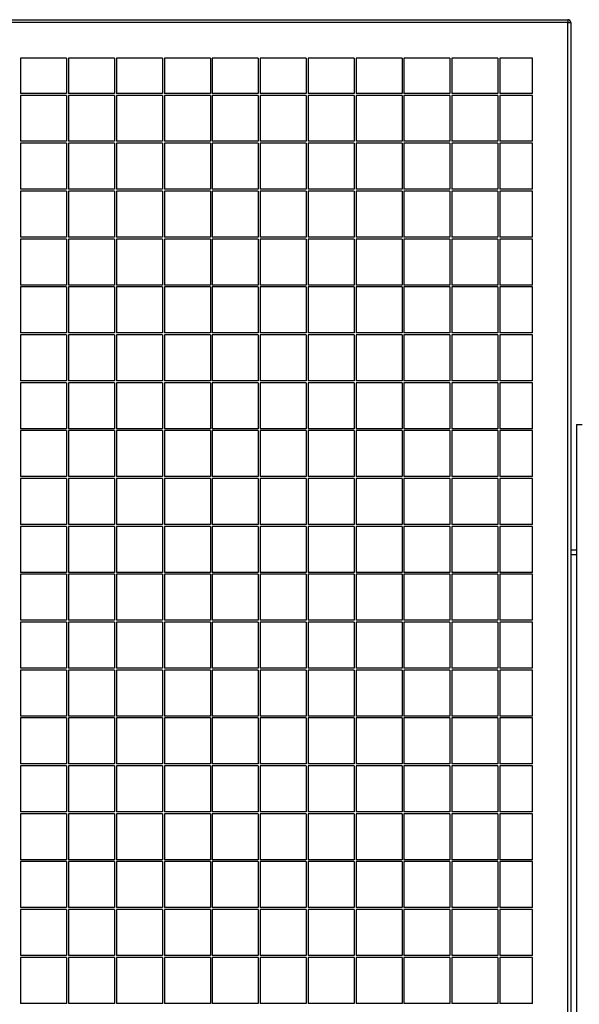
# Model space of a CAD drawing. Units: millimetres. Extents: x 2 to 295, y 2 to 208.
# Drawn here: x 83 to 88, y 100 to 110 of the extents above; entities that cross this region are included whole.
import ezdxf

# ---------------------------------------------------------------- set-up
doc = ezdxf.new("R2010")
doc.units = ezdxf.units.MM

msp = doc.modelspace()

# ---------------------------------------------------------------- linework, layer by layer
at = {"color": 7, "linetype": 'Continuous', "lineweight": 25}
for p, q in [((77.35014, 110.0466), (88.29014, 110.0466)), ((88.29014, 110.0166), (77.35014, 110.0166)), ((88.29014, 110.0466), (88.29014, 110.0166)), ((88.29014, 90.0166), (88.29014, 110.0166)), ((88.29014, 110.0166), (88.32013, 110.0166)), ((88.32013, 110.0166), (88.32013, 90.0166)), ((83.06014, 109.6466), (82.58014, 109.6466)), ((82.58014, 109.6466), (82.58014, 109.2766)), ((83.06014, 109.6466), (83.06014, 109.2766)), ((83.56014, 109.6466), (83.08014, 109.6466)), ((83.08014, 109.6466), (83.08014, 109.2766)), ((83.56014, 109.6466), (83.56014, 109.2766)), ((84.06014, 109.6466), (83.58014, 109.6466)), ((83.58014, 109.6466), (83.58014, 109.2766)), ((84.06014, 109.6466), (84.06014, 109.2766)), ((84.56014, 109.6466), (84.08014, 109.6466)), ((84.08014, 109.6466), (84.08014, 109.2766)), ((84.56014, 109.6466), (84.56014, 109.2766)), ((85.06014, 109.6466), (84.58014, 109.6466)), ((84.58014, 109.6466), (84.58014, 109.2766)), ((85.06014, 109.6466), (85.06014, 109.2766)), ((85.56014, 109.6466), (85.08014, 109.6466)), ((85.08014, 109.6466), (85.08014, 109.2766)), ((85.56014, 109.6466), (85.56014, 109.2766)), ((86.06014, 109.6466), (85.58014, 109.6466)), ((85.58014, 109.6466), (85.58014, 109.2766)), ((86.06014, 109.6466), (86.06014, 109.2766)), ((86.56014, 109.6466), (86.08014, 109.6466)), ((86.08014, 109.6466), (86.08014, 109.2766)), ((86.56014, 109.6466), (86.56014, 109.2766)), ((87.06014, 109.6466), (86.58014, 109.6466)), ((86.58014, 109.6466), (86.58014, 109.2766)), ((87.06014, 109.6466), (87.06014, 109.2766)), ((87.56014, 109.6466), (87.08014, 109.6466)), ((87.08014, 109.6466), (87.08014, 109.2766)), ((87.56014, 109.6466), (87.56014, 109.2766)), ((87.92014, 109.6466), (87.58014, 109.6466)), ((87.58014, 109.6466), (87.58014, 109.2766)), ((87.92014, 109.2766), (87.92014, 109.6466)), ((83.06014, 109.2766), (82.58014, 109.2766)), ((83.56014, 109.2766), (83.08014, 109.2766)), ((84.06014, 109.2766), (83.58014, 109.2766)), ((84.56014, 109.2766), (84.08014, 109.2766)), ((85.06014, 109.2766), (84.58014, 109.2766)), ((85.56014, 109.2766), (85.08014, 109.2766)), ((86.06014, 109.2766), (85.58014, 109.2766)), ((86.56014, 109.2766), (86.08014, 109.2766)), ((87.06014, 109.2766), (86.58014, 109.2766)), ((87.56014, 109.2766), (87.08014, 109.2766)), ((87.92014, 109.2766), (87.58014, 109.2766)), ((83.06014, 109.2566), (82.58014, 109.2566)), ((82.58014, 109.2566), (82.58014, 108.77661)), ((83.06014, 109.2566), (83.06014, 108.77661)), ((83.56014, 109.2566), (83.08014, 109.2566)), ((83.08014, 109.2566), (83.08014, 108.77661)), ((83.56014, 109.2566), (83.56014, 108.77661)), ((84.06014, 109.2566), (83.58014, 109.2566)), ((83.58014, 109.2566), (83.58014, 108.77661)), ((84.06014, 109.2566), (84.06014, 108.77661)), ((84.56014, 109.2566), (84.08014, 109.2566)), ((84.08014, 109.2566), (84.08014, 108.77661)), ((84.56014, 109.2566), (84.56014, 108.77661)), ((85.06014, 109.2566), (84.58014, 109.2566)), ((84.58014, 109.2566), (84.58014, 108.77661)), ((85.06014, 109.2566), (85.06014, 108.77661)), ((85.56014, 109.2566), (85.08014, 109.2566)), ((85.08014, 109.2566), (85.08014, 108.77661)), ((85.56014, 109.2566), (85.56014, 108.77661)), ((86.06014, 109.2566), (85.58014, 109.2566)), ((85.58014, 109.2566), (85.58014, 108.77661)), ((86.06014, 109.2566), (86.06014, 108.77661)), ((86.56014, 109.2566), (86.08014, 109.2566)), ((86.08014, 109.2566), (86.08014, 108.77661)), ((86.56014, 109.2566), (86.56014, 108.77661)), ((87.06014, 109.2566), (86.58014, 109.2566)), ((86.58014, 109.2566), (86.58014, 108.77661)), ((87.06014, 109.2566), (87.06014, 108.77661)), ((87.56014, 109.2566), (87.08014, 109.2566)), ((87.08014, 109.2566), (87.08014, 108.77661)), ((87.56014, 109.2566), (87.56014, 108.77661)), ((87.92014, 109.2566), (87.58014, 109.2566)), ((87.58014, 109.2566), (87.58014, 108.77661)), ((87.92014, 108.77661), (87.92014, 109.2566)), ((83.06014, 108.77661), (82.58014, 108.77661)), ((83.56014, 108.77661), (83.08014, 108.77661)), ((84.06014, 108.77661), (83.58014, 108.77661)), ((84.56014, 108.77661), (84.08014, 108.77661)), ((85.06014, 108.77661), (84.58014, 108.77661)), ((85.56014, 108.77661), (85.08014, 108.77661)), ((86.06014, 108.77661), (85.58014, 108.77661)), ((86.56014, 108.77661), (86.08014, 108.77661)), ((87.06014, 108.77661), (86.58014, 108.77661)), ((87.56014, 108.77661), (87.08014, 108.77661)), ((87.92014, 108.77661), (87.58014, 108.77661)), ((83.06014, 108.7566), (82.58014, 108.7566)), ((82.58014, 108.7566), (82.58014, 108.2766)), ((83.06014, 108.7566), (83.06014, 108.2766)), ((83.56014, 108.7566), (83.08014, 108.7566)), ((83.08014, 108.7566), (83.08014, 108.2766)), ((83.56014, 108.7566), (83.56014, 108.2766)), ((84.06014, 108.7566), (83.58014, 108.7566)), ((83.58014, 108.7566), (83.58014, 108.2766)), ((84.06014, 108.7566), (84.06014, 108.2766)), ((84.56014, 108.7566), (84.08014, 108.7566)), ((84.08014, 108.7566), (84.08014, 108.2766)), ((84.56014, 108.7566), (84.56014, 108.2766)), ((85.06014, 108.7566), (84.58014, 108.7566)), ((84.58014, 108.7566), (84.58014, 108.2766)), ((85.06014, 108.7566), (85.06014, 108.2766)), ((85.56014, 108.7566), (85.08014, 108.7566)), ((85.08014, 108.7566), (85.08014, 108.2766)), ((85.56014, 108.7566), (85.56014, 108.2766)), ((86.06014, 108.7566), (85.58014, 108.7566)), ((85.58014, 108.7566), (85.58014, 108.2766)), ((86.06014, 108.7566), (86.06014, 108.2766)), ((86.56014, 108.7566), (86.08014, 108.7566)), ((86.08014, 108.7566), (86.08014, 108.2766)), ((86.56014, 108.7566), (86.56014, 108.2766)), ((87.06014, 108.7566), (86.58014, 108.7566)), ((86.58014, 108.7566), (86.58014, 108.2766)), ((87.06014, 108.7566), (87.06014, 108.2766)), ((87.56014, 108.7566), (87.08014, 108.7566)), ((87.08014, 108.7566), (87.08014, 108.2766)), ((87.56014, 108.7566), (87.56014, 108.2766)), ((87.92014, 108.7566), (87.58014, 108.7566)), ((87.58014, 108.7566), (87.58014, 108.2766)), ((87.92014, 108.2766), (87.92014, 108.7566)), ((83.06014, 108.2766), (82.58014, 108.2766)), ((83.06014, 108.2566), (82.58014, 108.2566)), ((82.58014, 108.2566), (82.58014, 107.7766)), ((83.06014, 108.2566), (83.06014, 107.7766)), ((83.56014, 108.2766), (83.08014, 108.2766)), ((83.56014, 108.2566), (83.08014, 108.2566)), ((83.08014, 108.2566), (83.08014, 107.7766)), ((83.56014, 108.2566), (83.56014, 107.7766)), ((84.06014, 108.2766), (83.58014, 108.2766)), ((84.06014, 108.2566), (83.58014, 108.2566)), ((83.58014, 108.2566), (83.58014, 107.7766)), ((84.06014, 108.2566), (84.06014, 107.7766)), ((84.56014, 108.2766), (84.08014, 108.2766)), ((84.56014, 108.2566), (84.08014, 108.2566)), ((84.08014, 108.2566), (84.08014, 107.7766)), ((84.56014, 108.2566), (84.56014, 107.7766)), ((85.06014, 108.2766), (84.58014, 108.2766)), ((85.06014, 108.2566), (84.58014, 108.2566)), ((84.58014, 108.2566), (84.58014, 107.7766)), ((85.06014, 108.2566), (85.06014, 107.7766)), ((85.56014, 108.2766), (85.08014, 108.2766)), ((85.56014, 108.2566), (85.08014, 108.2566)), ((85.08014, 108.2566), (85.08014, 107.7766)), ((85.56014, 108.2566), (85.56014, 107.7766)), ((86.06014, 108.2766), (85.58014, 108.2766)), ((86.06014, 108.2566), (85.58014, 108.2566)), ((85.58014, 108.2566), (85.58014, 107.7766)), ((86.06014, 108.2566), (86.06014, 107.7766)), ((86.56014, 108.2766), (86.08014, 108.2766)), ((86.56014, 108.2566), (86.08014, 108.2566)), ((86.08014, 108.2566), (86.08014, 107.7766)), ((86.56014, 108.2566), (86.56014, 107.7766)), ((87.06014, 108.2766), (86.58014, 108.2766)), ((87.06014, 108.2566), (86.58014, 108.2566)), ((86.58014, 108.2566), (86.58014, 107.7766)), ((87.06014, 108.2566), (87.06014, 107.7766)), ((87.56014, 108.2766), (87.08014, 108.2766)), ((87.56014, 108.2566), (87.08014, 108.2566)), ((87.08014, 108.2566), (87.08014, 107.7766)), ((87.56014, 108.2566), (87.56014, 107.7766)), ((87.92014, 108.2766), (87.58014, 108.2766)), ((87.92014, 108.2566), (87.58014, 108.2566)), ((87.58014, 108.2566), (87.58014, 107.7766)), ((87.92014, 107.7766), (87.92014, 108.2566)), ((83.06014, 107.7766), (82.58014, 107.7766)), ((83.06014, 107.75661), (82.58014, 107.75661)), ((82.58014, 107.75661), (82.58014, 107.2766)), ((83.06014, 107.75661), (83.06014, 107.2766)), ((83.56014, 107.7766), (83.08014, 107.7766)), ((83.56014, 107.75661), (83.08014, 107.75661)), ((83.08014, 107.75661), (83.08014, 107.2766)), ((83.56014, 107.75661), (83.56014, 107.2766)), ((84.06014, 107.7766), (83.58014, 107.7766)), ((84.06014, 107.75661), (83.58014, 107.75661)), ((83.58014, 107.75661), (83.58014, 107.2766)), ((84.06014, 107.75661), (84.06014, 107.2766)), ((84.56014, 107.7766), (84.08014, 107.7766)), ((84.56014, 107.75661), (84.08014, 107.75661)), ((84.08014, 107.75661), (84.08014, 107.2766)), ((84.56014, 107.75661), (84.56014, 107.2766)), ((85.06014, 107.7766), (84.58014, 107.7766)), ((85.06014, 107.75661), (84.58014, 107.75661)), ((84.58014, 107.75661), (84.58014, 107.2766)), ((85.06014, 107.75661), (85.06014, 107.2766)), ((85.56014, 107.7766), (85.08014, 107.7766)), ((85.56014, 107.75661), (85.08014, 107.75661)), ((85.08014, 107.75661), (85.08014, 107.2766)), ((85.56014, 107.75661), (85.56014, 107.2766)), ((86.06014, 107.7766), (85.58014, 107.7766)), ((86.06014, 107.75661), (85.58014, 107.75661)), ((85.58014, 107.75661), (85.58014, 107.2766)), ((86.06014, 107.75661), (86.06014, 107.2766)), ((86.56014, 107.7766), (86.08014, 107.7766)), ((86.56014, 107.75661), (86.08014, 107.75661)), ((86.08014, 107.75661), (86.08014, 107.2766)), ((86.56014, 107.75661), (86.56014, 107.2766)), ((87.06014, 107.7766), (86.58014, 107.7766)), ((87.06014, 107.75661), (86.58014, 107.75661)), ((86.58014, 107.75661), (86.58014, 107.2766)), ((87.06014, 107.75661), (87.06014, 107.2766)), ((87.56014, 107.7766), (87.08014, 107.7766)), ((87.56014, 107.75661), (87.08014, 107.75661)), ((87.08014, 107.75661), (87.08014, 107.2766)), ((87.56014, 107.75661), (87.56014, 107.2766)), ((87.92014, 107.7766), (87.58014, 107.7766)), ((87.92014, 107.75661), (87.58014, 107.75661)), ((87.58014, 107.75661), (87.58014, 107.2766)), ((87.92014, 107.2766), (87.92014, 107.75661)), ((83.06014, 107.2766), (82.58014, 107.2766)), ((83.06014, 107.2566), (82.58014, 107.2566)), ((82.58014, 107.2566), (82.58014, 106.7766)), ((83.06014, 107.2566), (83.06014, 106.7766)), ((83.56014, 107.2766), (83.08014, 107.2766)), ((83.56014, 107.2566), (83.08014, 107.2566)), ((83.08014, 107.2566), (83.08014, 106.7766)), ((83.56014, 107.2566), (83.56014, 106.7766)), ((84.06014, 107.2766), (83.58014, 107.2766)), ((84.06014, 107.2566), (83.58014, 107.2566)), ((83.58014, 107.2566), (83.58014, 106.7766)), ((84.06014, 107.2566), (84.06014, 106.7766)), ((84.56014, 107.2766), (84.08014, 107.2766)), ((84.56014, 107.2566), (84.08014, 107.2566)), ((84.08014, 107.2566), (84.08014, 106.7766)), ((84.56014, 107.2566), (84.56014, 106.7766)), ((85.06014, 107.2766), (84.58014, 107.2766)), ((85.06014, 107.2566), (84.58014, 107.2566)), ((84.58014, 107.2566), (84.58014, 106.7766)), ((85.06014, 107.2566), (85.06014, 106.7766)), ((85.56014, 107.2766), (85.08014, 107.2766)), ((85.56014, 107.2566), (85.08014, 107.2566)), ((85.08014, 107.2566), (85.08014, 106.7766)), ((85.56014, 107.2566), (85.56014, 106.7766)), ((86.06014, 107.2766), (85.58014, 107.2766)), ((86.06014, 107.2566), (85.58014, 107.2566)), ((85.58014, 107.2566), (85.58014, 106.7766)), ((86.06014, 107.2566), (86.06014, 106.7766)), ((86.56014, 107.2766), (86.08014, 107.2766)), ((86.56014, 107.2566), (86.08014, 107.2566)), ((86.08014, 107.2566), (86.08014, 106.7766)), ((86.56014, 107.2566), (86.56014, 106.7766)), ((87.06014, 107.2766), (86.58014, 107.2766)), ((87.06014, 107.2566), (86.58014, 107.2566)), ((86.58014, 107.2566), (86.58014, 106.7766)), ((87.06014, 107.2566), (87.06014, 106.7766)), ((87.56014, 107.2766), (87.08014, 107.2766)), ((87.56014, 107.2566), (87.08014, 107.2566)), ((87.08014, 107.2566), (87.08014, 106.7766)), ((87.56014, 107.2566), (87.56014, 106.7766)), ((87.92014, 107.2766), (87.58014, 107.2766)), ((87.92014, 107.2566), (87.58014, 107.2566)), ((87.58014, 107.2566), (87.58014, 106.7766)), ((87.92014, 106.7766), (87.92014, 107.2566)), ((83.06014, 106.7766), (82.58014, 106.7766)), ((83.06014, 106.7566), (82.58014, 106.7566)), ((82.58014, 106.7566), (82.58014, 106.27661)), ((83.06014, 106.7566), (83.06014, 106.27661)), ((83.56014, 106.7766), (83.08014, 106.7766)), ((83.56014, 106.7566), (83.08014, 106.7566)), ((83.08014, 106.7566), (83.08014, 106.27661)), ((83.56014, 106.7566), (83.56014, 106.27661)), ((84.06014, 106.7766), (83.58014, 106.7766)), ((84.06014, 106.7566), (83.58014, 106.7566)), ((83.58014, 106.7566), (83.58014, 106.27661)), ((84.06014, 106.7566), (84.06014, 106.27661)), ((84.56014, 106.7766), (84.08014, 106.7766)), ((84.56014, 106.7566), (84.08014, 106.7566)), ((84.08014, 106.7566), (84.08014, 106.27661)), ((84.56014, 106.7566), (84.56014, 106.27661)), ((85.06014, 106.7766), (84.58014, 106.7766)), ((85.06014, 106.7566), (84.58014, 106.7566)), ((84.58014, 106.7566), (84.58014, 106.27661)), ((85.06014, 106.7566), (85.06014, 106.27661)), ((85.56014, 106.7766), (85.08014, 106.7766)), ((85.56014, 106.7566), (85.08014, 106.7566)), ((85.08014, 106.7566), (85.08014, 106.27661)), ((85.56014, 106.7566), (85.56014, 106.27661)), ((86.06014, 106.7766), (85.58014, 106.7766)), ((86.06014, 106.7566), (85.58014, 106.7566)), ((85.58014, 106.7566), (85.58014, 106.27661)), ((86.06014, 106.7566), (86.06014, 106.27661)), ((86.56014, 106.7766), (86.08014, 106.7766)), ((86.56014, 106.7566), (86.08014, 106.7566)), ((86.08014, 106.7566), (86.08014, 106.27661)), ((86.56014, 106.7566), (86.56014, 106.27661)), ((87.06014, 106.7766), (86.58014, 106.7766)), ((87.06014, 106.7566), (86.58014, 106.7566)), ((86.58014, 106.7566), (86.58014, 106.27661)), ((87.06014, 106.7566), (87.06014, 106.27661)), ((87.56014, 106.7766), (87.08014, 106.7766)), ((87.56014, 106.7566), (87.08014, 106.7566)), ((87.08014, 106.7566), (87.08014, 106.27661)), ((87.56014, 106.7566), (87.56014, 106.27661)), ((87.92014, 106.7766), (87.58014, 106.7766)), ((87.92014, 106.7566), (87.58014, 106.7566)), ((87.58014, 106.7566), (87.58014, 106.27661)), ((87.92014, 106.27661), (87.92014, 106.7566)), ((83.06014, 106.27661), (82.58014, 106.27661)), ((83.06014, 106.2566), (82.58014, 106.2566)), ((82.58014, 106.2566), (82.58014, 105.7766)), ((83.06014, 106.2566), (83.06014, 105.7766)), ((83.56014, 106.27661), (83.08014, 106.27661)), ((83.56014, 106.2566), (83.08014, 106.2566)), ((83.08014, 106.2566), (83.08014, 105.7766)), ((83.56014, 106.2566), (83.56014, 105.7766)), ((84.06014, 106.27661), (83.58014, 106.27661)), ((84.06014, 106.2566), (83.58014, 106.2566)), ((83.58014, 106.2566), (83.58014, 105.7766)), ((84.06014, 106.2566), (84.06014, 105.7766)), ((84.56014, 106.27661), (84.08014, 106.27661)), ((84.56014, 106.2566), (84.08014, 106.2566)), ((84.08014, 106.2566), (84.08014, 105.7766)), ((84.56014, 106.2566), (84.56014, 105.7766)), ((85.06014, 106.27661), (84.58014, 106.27661)), ((85.06014, 106.2566), (84.58014, 106.2566)), ((84.58014, 106.2566), (84.58014, 105.7766)), ((85.06014, 106.2566), (85.06014, 105.7766)), ((85.56014, 106.27661), (85.08014, 106.27661)), ((85.56014, 106.2566), (85.08014, 106.2566)), ((85.08014, 106.2566), (85.08014, 105.7766)), ((85.56014, 106.2566), (85.56014, 105.7766)), ((86.06014, 106.27661), (85.58014, 106.27661)), ((86.06014, 106.2566), (85.58014, 106.2566)), ((85.58014, 106.2566), (85.58014, 105.7766)), ((86.06014, 106.2566), (86.06014, 105.7766)), ((86.56014, 106.27661), (86.08014, 106.27661)), ((86.56014, 106.2566), (86.08014, 106.2566)), ((86.08014, 106.2566), (86.08014, 105.7766)), ((86.56014, 106.2566), (86.56014, 105.7766)), ((87.06014, 106.27661), (86.58014, 106.27661)), ((87.06014, 106.2566), (86.58014, 106.2566)), ((86.58014, 106.2566), (86.58014, 105.7766)), ((87.06014, 106.2566), (87.06014, 105.7766)), ((87.56014, 106.27661), (87.08014, 106.27661)), ((87.56014, 106.2566), (87.08014, 106.2566)), ((87.08014, 106.2566), (87.08014, 105.7766)), ((87.56014, 106.2566), (87.56014, 105.7766)), ((87.92014, 106.27661), (87.58014, 106.27661)), ((87.92014, 106.2566), (87.58014, 106.2566)), ((87.58014, 106.2566), (87.58014, 105.7766)), ((87.92014, 105.7766), (87.92014, 106.2566)), ((88.38012, 105.82161), (88.38012, 89.89661)), ((88.38012, 105.82161), (88.44012, 105.82161)), ((83.06014, 105.7766), (82.58014, 105.7766)), ((82.58014, 105.7566), (82.58014, 105.2766)), ((83.06014, 105.7566), (82.58014, 105.7566)), ((83.06014, 105.7566), (83.06014, 105.2766)), ((83.56014, 105.7766), (83.08014, 105.7766)), ((83.08014, 105.7566), (83.08014, 105.2766)), ((83.56014, 105.7566), (83.08014, 105.7566)), ((83.56014, 105.7566), (83.56014, 105.2766)), ((84.06014, 105.7766), (83.58014, 105.7766)), ((83.58014, 105.7566), (83.58014, 105.2766)), ((84.06014, 105.7566), (83.58014, 105.7566)), ((84.06014, 105.7566), (84.06014, 105.2766)), ((84.56014, 105.7766), (84.08014, 105.7766)), ((84.56014, 105.7566), (84.08014, 105.7566)), ((84.08014, 105.7566), (84.08014, 105.2766)), ((84.56014, 105.7566), (84.56014, 105.2766)), ((85.06014, 105.7766), (84.58014, 105.7766)), ((85.06014, 105.7566), (84.58014, 105.7566)), ((84.58014, 105.7566), (84.58014, 105.2766)), ((85.06014, 105.7566), (85.06014, 105.2766)), ((85.56014, 105.7766), (85.08014, 105.7766)), ((85.08014, 105.7566), (85.08014, 105.2766)), ((85.56014, 105.7566), (85.08014, 105.7566)), ((85.56014, 105.7566), (85.56014, 105.2766)), ((86.06014, 105.7766), (85.58014, 105.7766)), ((85.58014, 105.7566), (85.58014, 105.2766)), ((86.06014, 105.7566), (85.58014, 105.7566)), ((86.06014, 105.7566), (86.06014, 105.2766)), ((86.56014, 105.7766), (86.08014, 105.7766)), ((86.08014, 105.7566), (86.08014, 105.2766)), ((86.56014, 105.7566), (86.08014, 105.7566)), ((86.56014, 105.7566), (86.56014, 105.2766)), ((87.06014, 105.7766), (86.58014, 105.7766)), ((86.58014, 105.7566), (86.58014, 105.2766)), ((87.06014, 105.7566), (86.58014, 105.7566)), ((87.06014, 105.7566), (87.06014, 105.2766)), ((87.56014, 105.7766), (87.08014, 105.7766)), ((87.08014, 105.7566), (87.08014, 105.2766)), ((87.56014, 105.7566), (87.08014, 105.7566)), ((87.56014, 105.7566), (87.56014, 105.2766)), ((87.92014, 105.7766), (87.58014, 105.7766)), ((87.58014, 105.7566), (87.58014, 105.2766)), ((87.92014, 105.7566), (87.58014, 105.7566)), ((87.92014, 105.2766), (87.92014, 105.7566)), ((83.06014, 105.2766), (82.58014, 105.2766)), ((83.56014, 105.2766), (83.08014, 105.2766)), ((84.06014, 105.2766), (83.58014, 105.2766)), ((84.56014, 105.2766), (84.08014, 105.2766)), ((85.06014, 105.2766), (84.58014, 105.2766)), ((85.56014, 105.2766), (85.08014, 105.2766)), ((86.06014, 105.2766), (85.58014, 105.2766)), ((86.56014, 105.2766), (86.08014, 105.2766)), ((87.06014, 105.2766), (86.58014, 105.2766)), ((87.56014, 105.2766), (87.08014, 105.2766)), ((87.92014, 105.2766), (87.58014, 105.2766)), ((83.06014, 105.25661), (82.58014, 105.25661)), ((82.58014, 105.25661), (82.58014, 104.7766)), ((83.06014, 105.25661), (83.06014, 104.7766)), ((83.56014, 105.25661), (83.08014, 105.25661)), ((83.08014, 105.25661), (83.08014, 104.7766)), ((83.56014, 105.25661), (83.56014, 104.7766)), ((84.06014, 105.25661), (83.58014, 105.25661)), ((83.58014, 105.25661), (83.58014, 104.7766)), ((84.06014, 105.25661), (84.06014, 104.7766)), ((84.56014, 105.25661), (84.08014, 105.25661)), ((84.08014, 105.25661), (84.08014, 104.7766)), ((84.56014, 105.25661), (84.56014, 104.7766)), ((85.06014, 105.25661), (84.58014, 105.25661)), ((84.58014, 105.25661), (84.58014, 104.7766)), ((85.06014, 105.25661), (85.06014, 104.7766)), ((85.56014, 105.25661), (85.08014, 105.25661)), ((85.08014, 105.25661), (85.08014, 104.7766)), ((85.56014, 105.25661), (85.56014, 104.7766)), ((86.06014, 105.25661), (85.58014, 105.25661)), ((85.58014, 105.25661), (85.58014, 104.7766)), ((86.06014, 105.25661), (86.06014, 104.7766)), ((86.56014, 105.25661), (86.08014, 105.25661)), ((86.08014, 105.25661), (86.08014, 104.7766)), ((86.56014, 105.25661), (86.56014, 104.7766)), ((87.06014, 105.25661), (86.58014, 105.25661)), ((86.58014, 105.25661), (86.58014, 104.7766)), ((87.06014, 105.25661), (87.06014, 104.7766)), ((87.56014, 105.25661), (87.08014, 105.25661)), ((87.08014, 105.25661), (87.08014, 104.7766)), ((87.56014, 105.25661), (87.56014, 104.7766)), ((87.92014, 105.25661), (87.58014, 105.25661)), ((87.58014, 105.25661), (87.58014, 104.7766)), ((87.92014, 104.7766), (87.92014, 105.25661)), ((83.06014, 104.7766), (82.58014, 104.7766)), ((83.06014, 104.7566), (82.58014, 104.7566)), ((82.58014, 104.7566), (82.58014, 104.2766)), ((83.06014, 104.7566), (83.06014, 104.2766)), ((83.56014, 104.7766), (83.08014, 104.7766)), ((83.56014, 104.7566), (83.08014, 104.7566)), ((83.08014, 104.7566), (83.08014, 104.2766)), ((83.56014, 104.7566), (83.56014, 104.2766)), ((84.06014, 104.7766), (83.58014, 104.7766)), ((84.06014, 104.7566), (83.58014, 104.7566)), ((83.58014, 104.7566), (83.58014, 104.2766)), ((84.06014, 104.7566), (84.06014, 104.2766)), ((84.56014, 104.7766), (84.08014, 104.7766)), ((84.56014, 104.7566), (84.08014, 104.7566)), ((84.08014, 104.7566), (84.08014, 104.2766)), ((84.56014, 104.7566), (84.56014, 104.2766)), ((85.06014, 104.7766), (84.58014, 104.7766)), ((85.06014, 104.7566), (84.58014, 104.7566)), ((84.58014, 104.7566), (84.58014, 104.2766)), ((85.06014, 104.7566), (85.06014, 104.2766)), ((85.56014, 104.7766), (85.08014, 104.7766)), ((85.56014, 104.7566), (85.08014, 104.7566)), ((85.08014, 104.7566), (85.08014, 104.2766)), ((85.56014, 104.7566), (85.56014, 104.2766)), ((86.06014, 104.7766), (85.58014, 104.7766)), ((86.06014, 104.7566), (85.58014, 104.7566)), ((85.58014, 104.7566), (85.58014, 104.2766)), ((86.06014, 104.7566), (86.06014, 104.2766)), ((86.56014, 104.7766), (86.08014, 104.7766)), ((86.56014, 104.7566), (86.08014, 104.7566)), ((86.08014, 104.7566), (86.08014, 104.2766)), ((86.56014, 104.7566), (86.56014, 104.2766)), ((87.06014, 104.7766), (86.58014, 104.7766)), ((87.06014, 104.7566), (86.58014, 104.7566)), ((86.58014, 104.7566), (86.58014, 104.2766)), ((87.06014, 104.7566), (87.06014, 104.2766)), ((87.56014, 104.7766), (87.08014, 104.7766)), ((87.56014, 104.7566), (87.08014, 104.7566)), ((87.08014, 104.7566), (87.08014, 104.2766)), ((87.56014, 104.7566), (87.56014, 104.2766)), ((87.92014, 104.7766), (87.58014, 104.7766)), ((87.92014, 104.7566), (87.58014, 104.7566)), ((87.58014, 104.7566), (87.58014, 104.2766)), ((87.92014, 104.2766), (87.92014, 104.7566)), ((88.32013, 104.51161), (88.38012, 104.51161)), ((88.32013, 104.46161), (88.38012, 104.46161)), ((83.06014, 104.2766), (82.58014, 104.2766)), ((83.06014, 104.2566), (82.58014, 104.2566)), ((82.58014, 104.2566), (82.58014, 103.77661)), ((83.06014, 104.2566), (83.06014, 103.77661)), ((83.56014, 104.2766), (83.08014, 104.2766)), ((83.56014, 104.2566), (83.08014, 104.2566)), ((83.08014, 104.2566), (83.08014, 103.77661)), ((83.56014, 104.2566), (83.56014, 103.77661)), ((84.06014, 104.2766), (83.58014, 104.2766)), ((84.06014, 104.2566), (83.58014, 104.2566)), ((83.58014, 104.2566), (83.58014, 103.77661)), ((84.06014, 104.2566), (84.06014, 103.77661)), ((84.56014, 104.2766), (84.08014, 104.2766)), ((84.56014, 104.2566), (84.08014, 104.2566)), ((84.08014, 104.2566), (84.08014, 103.77661)), ((84.56014, 104.2566), (84.56014, 103.77661)), ((85.06014, 104.2766), (84.58014, 104.2766)), ((85.06014, 104.2566), (84.58014, 104.2566)), ((84.58014, 104.2566), (84.58014, 103.77661)), ((85.06014, 104.2566), (85.06014, 103.77661)), ((85.56014, 104.2766), (85.08014, 104.2766)), ((85.56014, 104.2566), (85.08014, 104.2566)), ((85.08014, 104.2566), (85.08014, 103.77661)), ((85.56014, 104.2566), (85.56014, 103.77661)), ((86.06014, 104.2766), (85.58014, 104.2766)), ((86.06014, 104.2566), (85.58014, 104.2566)), ((85.58014, 104.2566), (85.58014, 103.77661)), ((86.06014, 104.2566), (86.06014, 103.77661)), ((86.56014, 104.2766), (86.08014, 104.2766)), ((86.56014, 104.2566), (86.08014, 104.2566)), ((86.08014, 104.2566), (86.08014, 103.77661)), ((86.56014, 104.2566), (86.56014, 103.77661)), ((87.06014, 104.2766), (86.58014, 104.2766)), ((87.06014, 104.2566), (86.58014, 104.2566)), ((86.58014, 104.2566), (86.58014, 103.77661)), ((87.06014, 104.2566), (87.06014, 103.77661)), ((87.56014, 104.2766), (87.08014, 104.2766)), ((87.56014, 104.2566), (87.08014, 104.2566)), ((87.08014, 104.2566), (87.08014, 103.77661)), ((87.56014, 104.2566), (87.56014, 103.77661)), ((87.92014, 104.2766), (87.58014, 104.2766)), ((87.92014, 104.2566), (87.58014, 104.2566)), ((87.58014, 104.2566), (87.58014, 103.77661)), ((87.92014, 103.77661), (87.92014, 104.2566)), ((83.06014, 103.77661), (82.58014, 103.77661)), ((83.06014, 103.7566), (82.58014, 103.7566)), ((82.58014, 103.7566), (82.58014, 103.2766)), ((83.06014, 103.7566), (83.06014, 103.2766)), ((83.56014, 103.77661), (83.08014, 103.77661)), ((83.56014, 103.7566), (83.08014, 103.7566)), ((83.08014, 103.7566), (83.08014, 103.2766)), ((83.56014, 103.7566), (83.56014, 103.2766)), ((84.06014, 103.77661), (83.58014, 103.77661)), ((84.06014, 103.7566), (83.58014, 103.7566)), ((83.58014, 103.7566), (83.58014, 103.2766)), ((84.06014, 103.7566), (84.06014, 103.2766)), ((84.56014, 103.77661), (84.08014, 103.77661)), ((84.56014, 103.7566), (84.08014, 103.7566)), ((84.08014, 103.7566), (84.08014, 103.2766)), ((84.56014, 103.7566), (84.56014, 103.2766)), ((85.06014, 103.77661), (84.58014, 103.77661)), ((85.06014, 103.7566), (84.58014, 103.7566)), ((84.58014, 103.7566), (84.58014, 103.2766)), ((85.06014, 103.7566), (85.06014, 103.2766)), ((85.56014, 103.77661), (85.08014, 103.77661)), ((85.56014, 103.7566), (85.08014, 103.7566)), ((85.08014, 103.7566), (85.08014, 103.2766)), ((85.56014, 103.7566), (85.56014, 103.2766)), ((86.06014, 103.77661), (85.58014, 103.77661)), ((86.06014, 103.7566), (85.58014, 103.7566)), ((85.58014, 103.7566), (85.58014, 103.2766)), ((86.06014, 103.7566), (86.06014, 103.2766)), ((86.56014, 103.77661), (86.08014, 103.77661)), ((86.56014, 103.7566), (86.08014, 103.7566)), ((86.08014, 103.7566), (86.08014, 103.2766)), ((86.56014, 103.7566), (86.56014, 103.2766)), ((87.06014, 103.77661), (86.58014, 103.77661)), ((87.06014, 103.7566), (86.58014, 103.7566)), ((86.58014, 103.7566), (86.58014, 103.2766)), ((87.06014, 103.7566), (87.06014, 103.2766)), ((87.56014, 103.77661), (87.08014, 103.77661)), ((87.56014, 103.7566), (87.08014, 103.7566)), ((87.08014, 103.7566), (87.08014, 103.2766)), ((87.56014, 103.7566), (87.56014, 103.2766)), ((87.92014, 103.77661), (87.58014, 103.77661)), ((87.92014, 103.7566), (87.58014, 103.7566)), ((87.58014, 103.7566), (87.58014, 103.2766)), ((87.92014, 103.2766), (87.92014, 103.7566)), ((83.06014, 103.2766), (82.58014, 103.2766)), ((83.06014, 103.2566), (82.58014, 103.2566)), ((82.58014, 103.2566), (82.58014, 102.7766)), ((83.06014, 103.2566), (83.06014, 102.7766)), ((83.56014, 103.2766), (83.08014, 103.2766)), ((83.56014, 103.2566), (83.08014, 103.2566)), ((83.08014, 103.2566), (83.08014, 102.7766)), ((83.56014, 103.2566), (83.56014, 102.7766)), ((84.06014, 103.2766), (83.58014, 103.2766)), ((84.06014, 103.2566), (83.58014, 103.2566)), ((83.58014, 103.2566), (83.58014, 102.7766)), ((84.06014, 103.2566), (84.06014, 102.7766)), ((84.56014, 103.2766), (84.08014, 103.2766)), ((84.56014, 103.2566), (84.08014, 103.2566)), ((84.08014, 103.2566), (84.08014, 102.7766)), ((84.56014, 103.2566), (84.56014, 102.7766)), ((85.06014, 103.2766), (84.58014, 103.2766)), ((85.06014, 103.2566), (84.58014, 103.2566)), ((84.58014, 103.2566), (84.58014, 102.7766)), ((85.06014, 103.2566), (85.06014, 102.7766)), ((85.56014, 103.2766), (85.08014, 103.2766)), ((85.56014, 103.2566), (85.08014, 103.2566)), ((85.08014, 103.2566), (85.08014, 102.7766)), ((85.56014, 103.2566), (85.56014, 102.7766)), ((86.06014, 103.2766), (85.58014, 103.2766)), ((86.06014, 103.2566), (85.58014, 103.2566)), ((85.58014, 103.2566), (85.58014, 102.7766)), ((86.06014, 103.2566), (86.06014, 102.7766)), ((86.56014, 103.2766), (86.08014, 103.2766)), ((86.56014, 103.2566), (86.08014, 103.2566)), ((86.08014, 103.2566), (86.08014, 102.7766)), ((86.56014, 103.2566), (86.56014, 102.7766)), ((87.06014, 103.2766), (86.58014, 103.2766)), ((87.06014, 103.2566), (86.58014, 103.2566)), ((86.58014, 103.2566), (86.58014, 102.7766)), ((87.06014, 103.2566), (87.06014, 102.7766)), ((87.56014, 103.2766), (87.08014, 103.2766)), ((87.56014, 103.2566), (87.08014, 103.2566)), ((87.08014, 103.2566), (87.08014, 102.7766)), ((87.56014, 103.2566), (87.56014, 102.7766)), ((87.92014, 103.2766), (87.58014, 103.2766)), ((87.92014, 103.2566), (87.58014, 103.2566)), ((87.58014, 103.2566), (87.58014, 102.7766)), ((87.92014, 102.7766), (87.92014, 103.2566)), ((83.06014, 102.7766), (82.58014, 102.7766)), ((83.06014, 102.75661), (82.58014, 102.75661)), ((82.58014, 102.75661), (82.58014, 102.2766)), ((83.06014, 102.75661), (83.06014, 102.2766)), ((83.56014, 102.7766), (83.08014, 102.7766)), ((83.56014, 102.75661), (83.08014, 102.75661)), ((83.08014, 102.75661), (83.08014, 102.2766)), ((83.56014, 102.75661), (83.56014, 102.2766)), ((84.06014, 102.7766), (83.58014, 102.7766)), ((84.06014, 102.75661), (83.58014, 102.75661)), ((83.58014, 102.75661), (83.58014, 102.2766)), ((84.06014, 102.75661), (84.06014, 102.2766)), ((84.56014, 102.7766), (84.08014, 102.7766)), ((84.56014, 102.75661), (84.08014, 102.75661)), ((84.08014, 102.75661), (84.08014, 102.2766)), ((84.56014, 102.75661), (84.56014, 102.2766)), ((85.06014, 102.7766), (84.58014, 102.7766)), ((85.06014, 102.75661), (84.58014, 102.75661)), ((84.58014, 102.75661), (84.58014, 102.2766)), ((85.06014, 102.75661), (85.06014, 102.2766)), ((85.56014, 102.7766), (85.08014, 102.7766)), ((85.56014, 102.75661), (85.08014, 102.75661)), ((85.08014, 102.75661), (85.08014, 102.2766)), ((85.56014, 102.75661), (85.56014, 102.2766)), ((86.06014, 102.7766), (85.58014, 102.7766)), ((86.06014, 102.75661), (85.58014, 102.75661)), ((85.58014, 102.75661), (85.58014, 102.2766)), ((86.06014, 102.75661), (86.06014, 102.2766)), ((86.56014, 102.7766), (86.08014, 102.7766)), ((86.56014, 102.75661), (86.08014, 102.75661)), ((86.08014, 102.75661), (86.08014, 102.2766)), ((86.56014, 102.75661), (86.56014, 102.2766)), ((87.06014, 102.7766), (86.58014, 102.7766)), ((87.06014, 102.75661), (86.58014, 102.75661)), ((86.58014, 102.75661), (86.58014, 102.2766)), ((87.06014, 102.75661), (87.06014, 102.2766)), ((87.56014, 102.7766), (87.08014, 102.7766)), ((87.56014, 102.75661), (87.08014, 102.75661)), ((87.08014, 102.75661), (87.08014, 102.2766)), ((87.56014, 102.75661), (87.56014, 102.2766)), ((87.92014, 102.7766), (87.58014, 102.7766)), ((87.92014, 102.75661), (87.58014, 102.75661)), ((87.58014, 102.75661), (87.58014, 102.2766)), ((87.92014, 102.2766), (87.92014, 102.75661)), ((83.06014, 102.2766), (82.58014, 102.2766)), ((83.06014, 102.2566), (82.58014, 102.2566)), ((82.58014, 102.2566), (82.58014, 101.7766)), ((83.06014, 102.2566), (83.06014, 101.7766)), ((83.56014, 102.2766), (83.08014, 102.2766)), ((83.56014, 102.2566), (83.08014, 102.2566)), ((83.08014, 102.2566), (83.08014, 101.7766)), ((83.56014, 102.2566), (83.56014, 101.7766)), ((84.06014, 102.2766), (83.58014, 102.2766)), ((84.06014, 102.2566), (83.58014, 102.2566)), ((83.58014, 102.2566), (83.58014, 101.7766)), ((84.06014, 102.2566), (84.06014, 101.7766)), ((84.56014, 102.2766), (84.08014, 102.2766)), ((84.56014, 102.2566), (84.08014, 102.2566)), ((84.08014, 102.2566), (84.08014, 101.7766)), ((84.56014, 102.2566), (84.56014, 101.7766)), ((85.06014, 102.2766), (84.58014, 102.2766)), ((85.06014, 102.2566), (84.58014, 102.2566)), ((84.58014, 102.2566), (84.58014, 101.7766)), ((85.06014, 102.2566), (85.06014, 101.7766)), ((85.56014, 102.2766), (85.08014, 102.2766)), ((85.56014, 102.2566), (85.08014, 102.2566)), ((85.08014, 102.2566), (85.08014, 101.7766)), ((85.56014, 102.2566), (85.56014, 101.7766)), ((86.06014, 102.2766), (85.58014, 102.2766)), ((86.06014, 102.2566), (85.58014, 102.2566)), ((85.58014, 102.2566), (85.58014, 101.7766)), ((86.06014, 102.2566), (86.06014, 101.7766)), ((86.56014, 102.2766), (86.08014, 102.2766)), ((86.56014, 102.2566), (86.08014, 102.2566)), ((86.08014, 102.2566), (86.08014, 101.7766)), ((86.56014, 102.2566), (86.56014, 101.7766)), ((87.06014, 102.2766), (86.58014, 102.2766)), ((87.06014, 102.2566), (86.58014, 102.2566)), ((86.58014, 102.2566), (86.58014, 101.7766)), ((87.06014, 102.2566), (87.06014, 101.7766)), ((87.56014, 102.2766), (87.08014, 102.2766)), ((87.56014, 102.2566), (87.08014, 102.2566)), ((87.08014, 102.2566), (87.08014, 101.7766)), ((87.56014, 102.2566), (87.56014, 101.7766)), ((87.92014, 102.2766), (87.58014, 102.2766)), ((87.92014, 102.2566), (87.58014, 102.2566)), ((87.58014, 102.2566), (87.58014, 101.7766)), ((87.92014, 101.7766), (87.92014, 102.2566)), ((83.06014, 101.7766), (82.58014, 101.7766)), ((83.56014, 101.7766), (83.08014, 101.7766)), ((84.06014, 101.7766), (83.58014, 101.7766)), ((84.56014, 101.7766), (84.08014, 101.7766)), ((85.06014, 101.7766), (84.58014, 101.7766)), ((85.56014, 101.7766), (85.08014, 101.7766)), ((86.06014, 101.7766), (85.58014, 101.7766)), ((86.56014, 101.7766), (86.08014, 101.7766)), ((87.06014, 101.7766), (86.58014, 101.7766)), ((87.56014, 101.7766), (87.08014, 101.7766)), ((87.92014, 101.7766), (87.58014, 101.7766)), ((83.06014, 101.7566), (82.58014, 101.7566)), ((82.58014, 101.7566), (82.58014, 101.27661)), ((83.06014, 101.7566), (83.06014, 101.27661)), ((83.56014, 101.7566), (83.08014, 101.7566)), ((83.08014, 101.7566), (83.08014, 101.27661)), ((83.56014, 101.7566), (83.56014, 101.27661)), ((84.06014, 101.7566), (83.58014, 101.7566)), ((83.58014, 101.7566), (83.58014, 101.27661)), ((84.06014, 101.7566), (84.06014, 101.27661)), ((84.56014, 101.7566), (84.08014, 101.7566)), ((84.08014, 101.7566), (84.08014, 101.27661)), ((84.56014, 101.7566), (84.56014, 101.27661)), ((85.06014, 101.7566), (84.58014, 101.7566)), ((84.58014, 101.7566), (84.58014, 101.27661)), ((85.06014, 101.7566), (85.06014, 101.27661)), ((85.56014, 101.7566), (85.08014, 101.7566)), ((85.08014, 101.7566), (85.08014, 101.27661)), ((85.56014, 101.7566), (85.56014, 101.27661)), ((86.06014, 101.7566), (85.58014, 101.7566)), ((85.58014, 101.7566), (85.58014, 101.27661)), ((86.06014, 101.7566), (86.06014, 101.27661)), ((86.56014, 101.7566), (86.08014, 101.7566)), ((86.08014, 101.7566), (86.08014, 101.27661)), ((86.56014, 101.7566), (86.56014, 101.27661)), ((87.06014, 101.7566), (86.58014, 101.7566)), ((86.58014, 101.7566), (86.58014, 101.27661)), ((87.06014, 101.7566), (87.06014, 101.27661)), ((87.56014, 101.7566), (87.08014, 101.7566)), ((87.08014, 101.7566), (87.08014, 101.27661)), ((87.56014, 101.7566), (87.56014, 101.27661)), ((87.92014, 101.7566), (87.58014, 101.7566)), ((87.58014, 101.7566), (87.58014, 101.27661)), ((87.92014, 101.27661), (87.92014, 101.7566)), ((83.06014, 101.27661), (82.58014, 101.27661)), ((83.56014, 101.27661), (83.08014, 101.27661)), ((84.06014, 101.27661), (83.58014, 101.27661)), ((84.56014, 101.27661), (84.08014, 101.27661)), ((85.06014, 101.27661), (84.58014, 101.27661)), ((85.56014, 101.27661), (85.08014, 101.27661)), ((86.06014, 101.27661), (85.58014, 101.27661)), ((86.56014, 101.27661), (86.08014, 101.27661)), ((87.06014, 101.27661), (86.58014, 101.27661)), ((87.56014, 101.27661), (87.08014, 101.27661)), ((87.92014, 101.27661), (87.58014, 101.27661)), ((82.58014, 101.2566), (82.58014, 100.7766)), ((83.06014, 101.2566), (82.58014, 101.2566)), ((83.06014, 101.2566), (83.06014, 100.7766)), ((83.08014, 101.2566), (83.08014, 100.7766)), ((83.56014, 101.2566), (83.08014, 101.2566)), ((83.56014, 101.2566), (83.56014, 100.7766)), ((83.58014, 101.2566), (83.58014, 100.7766)), ((84.06014, 101.2566), (83.58014, 101.2566)), ((84.06014, 101.2566), (84.06014, 100.7766)), ((84.08014, 101.2566), (84.08014, 100.7766)), ((84.56014, 101.2566), (84.08014, 101.2566)), ((84.56014, 101.2566), (84.56014, 100.7766)), ((84.58014, 101.2566), (84.58014, 100.7766)), ((85.06014, 101.2566), (84.58014, 101.2566)), ((85.06014, 101.2566), (85.06014, 100.7766)), ((85.08014, 101.2566), (85.08014, 100.7766)), ((85.56014, 101.2566), (85.08014, 101.2566)), ((85.56014, 101.2566), (85.56014, 100.7766)), ((85.58014, 101.2566), (85.58014, 100.7766)), ((86.06014, 101.2566), (85.58014, 101.2566)), ((86.06014, 101.2566), (86.06014, 100.7766)), ((86.08014, 101.2566), (86.08014, 100.7766)), ((86.56014, 101.2566), (86.08014, 101.2566)), ((86.56014, 101.2566), (86.56014, 100.7766)), ((86.58014, 101.2566), (86.58014, 100.7766)), ((87.06014, 101.2566), (86.58014, 101.2566)), ((87.06014, 101.2566), (87.06014, 100.7766)), ((87.08014, 101.2566), (87.08014, 100.7766)), ((87.56014, 101.2566), (87.08014, 101.2566)), ((87.56014, 101.2566), (87.56014, 100.7766)), ((87.58014, 101.2566), (87.58014, 100.7766)), ((87.92014, 101.2566), (87.58014, 101.2566)), ((87.92014, 100.7766), (87.92014, 101.2566)), ((83.06014, 100.7766), (82.58014, 100.7766)), ((83.06014, 100.7566), (82.58014, 100.7566)), ((82.58014, 100.7566), (82.58014, 100.2766)), ((83.06014, 100.7566), (83.06014, 100.2766)), ((83.56014, 100.7766), (83.08014, 100.7766)), ((83.56014, 100.7566), (83.08014, 100.7566)), ((83.08014, 100.7566), (83.08014, 100.2766)), ((83.56014, 100.7566), (83.56014, 100.2766)), ((84.06014, 100.7766), (83.58014, 100.7766)), ((84.06014, 100.7566), (83.58014, 100.7566)), ((83.58014, 100.7566), (83.58014, 100.2766)), ((84.06014, 100.7566), (84.06014, 100.2766)), ((84.56014, 100.7766), (84.08014, 100.7766)), ((84.56014, 100.7566), (84.08014, 100.7566)), ((84.08014, 100.7566), (84.08014, 100.2766)), ((84.56014, 100.7566), (84.56014, 100.2766)), ((85.06014, 100.7766), (84.58014, 100.7766)), ((85.06014, 100.7566), (84.58014, 100.7566)), ((84.58014, 100.7566), (84.58014, 100.2766)), ((85.06014, 100.7566), (85.06014, 100.2766)), ((85.56014, 100.7766), (85.08014, 100.7766)), ((85.56014, 100.7566), (85.08014, 100.7566)), ((85.08014, 100.7566), (85.08014, 100.2766)), ((85.56014, 100.7566), (85.56014, 100.2766)), ((86.06014, 100.7766), (85.58014, 100.7766)), ((86.06014, 100.7566), (85.58014, 100.7566)), ((85.58014, 100.7566), (85.58014, 100.2766)), ((86.06014, 100.7566), (86.06014, 100.2766)), ((86.56014, 100.7766), (86.08014, 100.7766)), ((86.56014, 100.7566), (86.08014, 100.7566)), ((86.08014, 100.7566), (86.08014, 100.2766)), ((86.56014, 100.7566), (86.56014, 100.2766)), ((87.06014, 100.7766), (86.58014, 100.7766)), ((87.06014, 100.7566), (86.58014, 100.7566)), ((86.58014, 100.7566), (86.58014, 100.2766)), ((87.06014, 100.7566), (87.06014, 100.2766)), ((87.56014, 100.7766), (87.08014, 100.7766)), ((87.56014, 100.7566), (87.08014, 100.7566)), ((87.08014, 100.7566), (87.08014, 100.2766)), ((87.56014, 100.7566), (87.56014, 100.2766)), ((87.92014, 100.7766), (87.58014, 100.7766)), ((87.92014, 100.7566), (87.58014, 100.7566)), ((87.58014, 100.7566), (87.58014, 100.2766)), ((87.92014, 100.2766), (87.92014, 100.7566)), ((83.06014, 100.2766), (82.58014, 100.2766)), ((83.06014, 100.25661), (82.58014, 100.25661)), ((82.58014, 100.25661), (82.58014, 99.7766)), ((83.06014, 100.25661), (83.06014, 99.7766)), ((83.56014, 100.2766), (83.08014, 100.2766)), ((83.56014, 100.25661), (83.08014, 100.25661)), ((83.08014, 100.25661), (83.08014, 99.7766)), ((83.56014, 100.25661), (83.56014, 99.7766)), ((84.06014, 100.2766), (83.58014, 100.2766)), ((84.06014, 100.25661), (83.58014, 100.25661)), ((83.58014, 100.25661), (83.58014, 99.7766)), ((84.06014, 100.25661), (84.06014, 99.7766)), ((84.56014, 100.2766), (84.08014, 100.2766)), ((84.56014, 100.25661), (84.08014, 100.25661)), ((84.08014, 100.25661), (84.08014, 99.7766)), ((84.56014, 100.25661), (84.56014, 99.7766)), ((85.06014, 100.2766), (84.58014, 100.2766)), ((85.06014, 100.25661), (84.58014, 100.25661)), ((84.58014, 100.25661), (84.58014, 99.7766)), ((85.06014, 100.25661), (85.06014, 99.7766)), ((85.56014, 100.2766), (85.08014, 100.2766)), ((85.56014, 100.25661), (85.08014, 100.25661)), ((85.08014, 100.25661), (85.08014, 99.7766)), ((85.56014, 100.25661), (85.56014, 99.7766)), ((86.06014, 100.2766), (85.58014, 100.2766)), ((86.06014, 100.25661), (85.58014, 100.25661)), ((85.58014, 100.25661), (85.58014, 99.7766)), ((86.06014, 100.25661), (86.06014, 99.7766)), ((86.56014, 100.2766), (86.08014, 100.2766)), ((86.56014, 100.25661), (86.08014, 100.25661)), ((86.08014, 100.25661), (86.08014, 99.7766)), ((86.56014, 100.25661), (86.56014, 99.7766)), ((87.06014, 100.2766), (86.58014, 100.2766)), ((87.06014, 100.25661), (86.58014, 100.25661)), ((86.58014, 100.25661), (86.58014, 99.7766)), ((87.06014, 100.25661), (87.06014, 99.7766)), ((87.56014, 100.2766), (87.08014, 100.2766)), ((87.56014, 100.25661), (87.08014, 100.25661)), ((87.08014, 100.25661), (87.08014, 99.7766)), ((87.56014, 100.25661), (87.56014, 99.7766)), ((87.92014, 100.2766), (87.58014, 100.2766)), ((87.92014, 100.25661), (87.58014, 100.25661)), ((87.58014, 100.25661), (87.58014, 99.7766)), ((87.92014, 99.7766), (87.92014, 100.25661)), ((83.06014, 99.7766), (82.58014, 99.7766)), ((83.56014, 99.7766), (83.08014, 99.7766)), ((84.06014, 99.7766), (83.58014, 99.7766)), ((84.56014, 99.7766), (84.08014, 99.7766)), ((85.06014, 99.7766), (84.58014, 99.7766)), ((85.56014, 99.7766), (85.08014, 99.7766)), ((86.06014, 99.7766), (85.58014, 99.7766)), ((86.56014, 99.7766), (86.08014, 99.7766)), ((87.06014, 99.7766), (86.58014, 99.7766)), ((87.56014, 99.7766), (87.08014, 99.7766)), ((87.92014, 99.7766), (87.58014, 99.7766))]:
    msp.add_line(p, q, dxfattribs=at)
msp.add_arc((88.29014, 110.0166), 0.03, 0, 90, dxfattribs=at)

doc.saveas('drawing.dxf')
